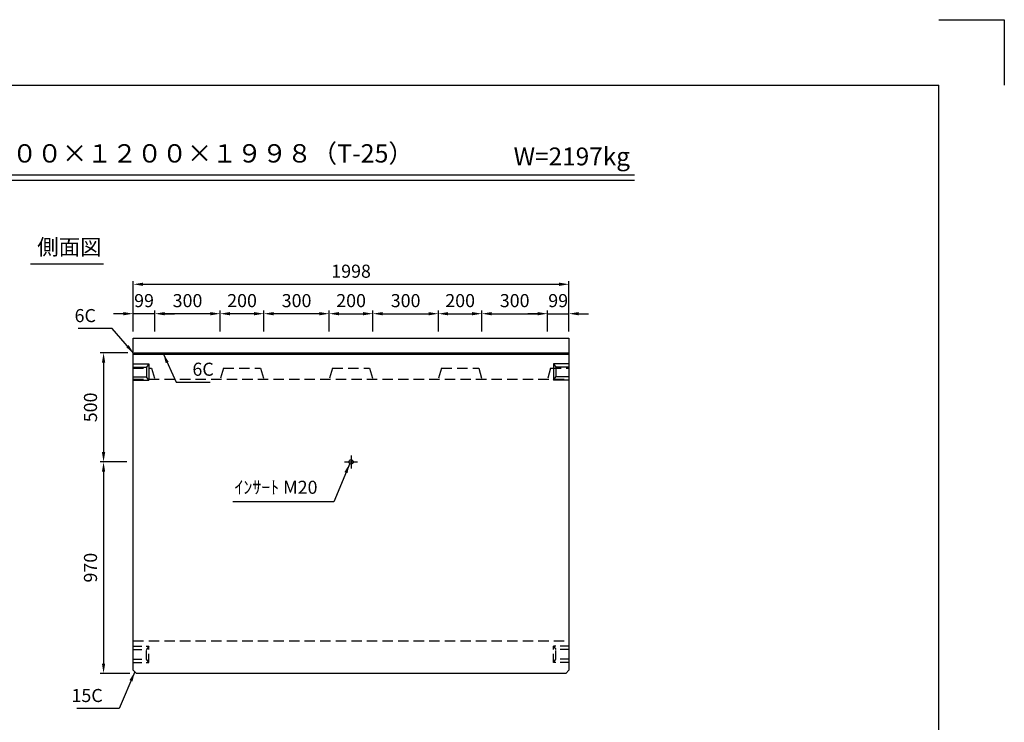
# Model space of a CAD drawing. Extents: x 0 to 8910, y 0 to 6300.
# Drawn here: x 4395 to 8910, y 3078 to 6300 of the extents above; entities that cross this region are included whole.
import ezdxf
from ezdxf.enums import TextEntityAlignment as Align

# ---------------------------------------------------------------- set-up
doc = ezdxf.new("R2010")
doc.units = 0
doc.header["$LTSCALE"] = 0.5
doc.linetypes.add('CENTER2', pattern=[28.575, 19.05, -3.175, 3.175, -3.175])
doc.linetypes.add('HIDDEN2', pattern=[4.7625, 3.175, -1.5875])
doc.layers.get('0').update_dxf_attribs({"linetype": 'CONTINUOUS'})
doc.layers.get('DEFPOINTS').update_dxf_attribs({"linetype": 'CONTINUOUS'})
doc.layers.add('寸法引出', color=2, linetype='CONTINUOUS')
doc.layers.add('枠', color=3, linetype='CONTINUOUS')
doc.styles.add('SANWA', font='MSMINCHO.TTF')
doc.dimstyles.new('SANWA', dxfattribs={"dimtxt": 2.5, "dimasz": 2.5, "dimexe": 1, "dimexo": 1, "dimgap": 0, "dimtad": 1, "dimdec": 4, "dimdsep": 46, "dimtxsty": 'SANWA', "dimcen": 0, "dimclrd": 2, "dimclre": 2, "dimclrt": 2, "dimadec": 0, "dimazin": 0, "dimtfac": 1, "dimtdec": 4, "dimtix": 1, "dimtmove": 0, "dimatfit": 3, "dimfxl": 1, "dimtolj": 1, "dimtzin": 0, "dimarcsym": 0})

# ---------------------------------------------------------------- blocks, each defined once
blk = doc.blocks.new('*D331')
at = {"layer": 'DEFPOINTS', "color": 0, "ltscale": 30}
for p in [(6913.9, 5086.5), (4915.9, 4839.9), (6913.9, 4839.9)]:
    blk.add_point(p, dxfattribs=at)
at = {"layer": '寸法引出', "lineweight": -2, "ltscale": 30}
for p, q in [((4915.9, 4869.9), (4915.9, 5101.5)), ((4960.9, 5086.5), (6868.9, 5086.5)), ((6913.9, 4869.9), (6913.9, 5101.5))]:
    blk.add_line(p, q, dxfattribs=at)
at = {"layer": '寸法引出', "ltscale": 30}
for points in [[(4960.9, 5094), (4960.9, 5079), (4915.9, 5086.5)], [(6868.9, 5094), (6868.9, 5079), (6913.9, 5086.5)]]:
    blk.add_solid(points, dxfattribs=at)
at = {"layer": '寸法引出', "ltscale": 30, "insert": (5914.9, 5146.5), "char_height": 60, "attachment_point": 5, "style": 'SANWA'}
blk.add_mtext('\\A1;1998', dxfattribs=at)
blk = doc.blocks.new('*D377')
at = {"layer": 'DEFPOINTS', "color": 0, "ltscale": 30}
for p in [(6014.9, 4951.6), (5814.9, 4839.9), (6014.9, 4839.9)]:
    blk.add_point(p, dxfattribs=at)
at = {"layer": '寸法引出', "lineweight": -2, "ltscale": 30}
for p, q in [((5814.9, 4869.9), (5814.9, 4966.6)), ((6014.9, 4869.9), (6014.9, 4966.6)), ((5859.9, 4951.6), (5969.9, 4951.6))]:
    blk.add_line(p, q, dxfattribs=at)
at = {"layer": '寸法引出', "ltscale": 30}
for points in [[(5859.9, 4959.1), (5859.9, 4944.1), (5814.9, 4951.6)], [(5969.9, 4959.1), (5969.9, 4944.1), (6014.9, 4951.6)]]:
    blk.add_solid(points, dxfattribs=at)
at = {"layer": '寸法引出', "ltscale": 30, "insert": (5914.9, 5011.6), "char_height": 60, "attachment_point": 5, "style": 'SANWA'}
blk.add_mtext('\\A1;200', dxfattribs=at)
blk = doc.blocks.new('*D378')
at = {"layer": 'DEFPOINTS', "color": 0, "ltscale": 30}
for p in [(6314.9, 4951.6), (6014.9, 4839.9), (6314.9, 4839.9)]:
    blk.add_point(p, dxfattribs=at)
at = {"layer": '寸法引出', "lineweight": -2, "ltscale": 30}
for p, q in [((6014.9, 4869.9), (6014.9, 4966.6)), ((6314.9, 4869.9), (6314.9, 4966.6)), ((6059.9, 4951.6), (6269.9, 4951.6))]:
    blk.add_line(p, q, dxfattribs=at)
at = {"layer": '寸法引出', "ltscale": 30}
for points in [[(6059.9, 4959.1), (6059.9, 4944.1), (6014.9, 4951.6)], [(6269.9, 4959.1), (6269.9, 4944.1), (6314.9, 4951.6)]]:
    blk.add_solid(points, dxfattribs=at)
at = {"layer": '寸法引出', "ltscale": 30, "insert": (6164.9, 5011.6), "char_height": 60, "attachment_point": 5, "style": 'SANWA'}
blk.add_mtext('\\A1;300', dxfattribs=at)
blk = doc.blocks.new('*D379')
at = {"layer": 'DEFPOINTS', "color": 0, "ltscale": 30}
for p in [(6514.9, 4951.6), (6314.9, 4839.9), (6514.9, 4839.9)]:
    blk.add_point(p, dxfattribs=at)
at = {"layer": '寸法引出', "lineweight": -2, "ltscale": 30}
for p, q in [((6314.9, 4869.9), (6314.9, 4966.6)), ((6514.9, 4869.9), (6514.9, 4966.6)), ((6359.9, 4951.6), (6469.9, 4951.6))]:
    blk.add_line(p, q, dxfattribs=at)
at = {"layer": '寸法引出', "ltscale": 30}
for points in [[(6359.9, 4959.1), (6359.9, 4944.1), (6314.9, 4951.6)], [(6469.9, 4959.1), (6469.9, 4944.1), (6514.9, 4951.6)]]:
    blk.add_solid(points, dxfattribs=at)
at = {"layer": '寸法引出', "ltscale": 30, "insert": (6414.9, 5011.6), "char_height": 60, "attachment_point": 5, "style": 'SANWA'}
blk.add_mtext('\\A1;200', dxfattribs=at)
blk = doc.blocks.new('*D380')
at = {"layer": 'DEFPOINTS', "color": 0, "ltscale": 30}
for p in [(6814.9, 4951.6), (6514.9, 4839.9), (6814.9, 4839.9)]:
    blk.add_point(p, dxfattribs=at)
at = {"layer": '寸法引出', "lineweight": -2, "ltscale": 30}
for p, q in [((6514.9, 4869.9), (6514.9, 4966.6)), ((6814.9, 4869.9), (6814.9, 4966.6)), ((6559.9, 4951.6), (6769.9, 4951.6))]:
    blk.add_line(p, q, dxfattribs=at)
at = {"layer": '寸法引出', "ltscale": 30}
for points in [[(6559.9, 4959.1), (6559.9, 4944.1), (6514.9, 4951.6)], [(6769.9, 4959.1), (6769.9, 4944.1), (6814.9, 4951.6)]]:
    blk.add_solid(points, dxfattribs=at)
at = {"layer": '寸法引出', "ltscale": 30, "insert": (6664.9, 5011.6), "char_height": 60, "attachment_point": 5, "style": 'SANWA'}
blk.add_mtext('\\A1;300', dxfattribs=at)
blk = doc.blocks.new('*D381')
at = {"layer": 'DEFPOINTS', "color": 0, "ltscale": 30}
for p in [(6913.9, 4951.6), (6814.9, 4839.9), (6913.9, 4839.9)]:
    blk.add_point(p, dxfattribs=at)
at = {"layer": '寸法引出', "lineweight": -2, "ltscale": 30}
for p, q in [((6814.9, 4869.9), (6814.9, 4966.6)), ((6913.9, 4869.9), (6913.9, 4966.6)), ((6769.9, 4951.6), (6724.9, 4951.6)), ((6814.9, 4951.6), (6913.9, 4951.6)), ((6958.9, 4951.6), (7003.9, 4951.6))]:
    blk.add_line(p, q, dxfattribs=at)
at = {"layer": '寸法引出', "ltscale": 30}
for points in [[(6769.9, 4959.1), (6769.9, 4944.1), (6814.9, 4951.6)], [(6958.9, 4959.1), (6958.9, 4944.1), (6913.9, 4951.6)]]:
    blk.add_solid(points, dxfattribs=at)
at = {"layer": '寸法引出', "ltscale": 30, "insert": (6864.4, 5011.6), "char_height": 60, "attachment_point": 5, "style": 'SANWA'}
blk.add_mtext('\\A1;99', dxfattribs=at)
blk = doc.blocks.new('*D382')
at = {"layer": 'DEFPOINTS', "color": 0, "ltscale": 30}
for p in [(5514.9, 4951.6), (5514.9, 4839.9), (5814.9, 4839.9)]:
    blk.add_point(p, dxfattribs=at)
at = {"layer": '寸法引出', "lineweight": -2, "ltscale": 30}
for p, q in [((5514.9, 4869.9), (5514.9, 4966.6)), ((5814.9, 4869.9), (5814.9, 4966.6)), ((5769.9, 4951.6), (5559.9, 4951.6))]:
    blk.add_line(p, q, dxfattribs=at)
at = {"layer": '寸法引出', "ltscale": 30}
for points in [[(5559.9, 4959.1), (5559.9, 4944.1), (5514.9, 4951.6)], [(5769.9, 4959.1), (5769.9, 4944.1), (5814.9, 4951.6)]]:
    blk.add_solid(points, dxfattribs=at)
at = {"layer": '寸法引出', "ltscale": 30, "insert": (5664.9, 5011.6), "char_height": 60, "attachment_point": 5, "style": 'SANWA'}
blk.add_mtext('\\A1;300', dxfattribs=at)
blk = doc.blocks.new('*D383')
at = {"layer": 'DEFPOINTS', "color": 0, "ltscale": 30}
for p in [(5314.9, 4951.6), (5314.9, 4839.9), (5514.9, 4839.9)]:
    blk.add_point(p, dxfattribs=at)
at = {"layer": '寸法引出', "lineweight": -2, "ltscale": 30}
for p, q in [((5314.9, 4869.9), (5314.9, 4966.6)), ((5514.9, 4869.9), (5514.9, 4966.6)), ((5469.9, 4951.6), (5359.9, 4951.6))]:
    blk.add_line(p, q, dxfattribs=at)
at = {"layer": '寸法引出', "ltscale": 30}
for points in [[(5359.9, 4959.1), (5359.9, 4944.1), (5314.9, 4951.6)], [(5469.9, 4959.1), (5469.9, 4944.1), (5514.9, 4951.6)]]:
    blk.add_solid(points, dxfattribs=at)
at = {"layer": '寸法引出', "ltscale": 30, "insert": (5414.9, 5011.6), "char_height": 60, "attachment_point": 5, "style": 'SANWA'}
blk.add_mtext('\\A1;200', dxfattribs=at)
blk = doc.blocks.new('*D384')
at = {"layer": 'DEFPOINTS', "color": 0, "ltscale": 30}
for p in [(5014.9, 4951.6), (5014.9, 4839.9), (5314.9, 4839.9)]:
    blk.add_point(p, dxfattribs=at)
at = {"layer": '寸法引出', "lineweight": -2, "ltscale": 30}
for p, q in [((5014.9, 4869.9), (5014.9, 4966.6)), ((5314.9, 4869.9), (5314.9, 4966.6)), ((5269.9, 4951.6), (5059.9, 4951.6))]:
    blk.add_line(p, q, dxfattribs=at)
at = {"layer": '寸法引出', "ltscale": 30}
for points in [[(5059.9, 4959.1), (5059.9, 4944.1), (5014.9, 4951.6)], [(5269.9, 4959.1), (5269.9, 4944.1), (5314.9, 4951.6)]]:
    blk.add_solid(points, dxfattribs=at)
at = {"layer": '寸法引出', "ltscale": 30, "insert": (5164.9, 5011.6), "char_height": 60, "attachment_point": 5, "style": 'SANWA'}
blk.add_mtext('\\A1;300', dxfattribs=at)
blk = doc.blocks.new('*D385')
at = {"layer": 'DEFPOINTS', "color": 0, "ltscale": 30}
for p in [(4915.9, 4951.6), (4915.9, 4839.9), (5014.9, 4839.9)]:
    blk.add_point(p, dxfattribs=at)
at = {"layer": '寸法引出', "lineweight": -2, "ltscale": 30}
for p, q in [((4915.9, 4869.9), (4915.9, 4966.6)), ((5014.9, 4869.9), (5014.9, 4966.6)), ((4870.9, 4951.6), (4825.9, 4951.6)), ((5014.9, 4951.6), (4915.9, 4951.6)), ((5059.9, 4951.6), (5104.9, 4951.6))]:
    blk.add_line(p, q, dxfattribs=at)
at = {"layer": '寸法引出', "ltscale": 30}
for points in [[(4870.9, 4959.1), (4870.9, 4944.1), (4915.9, 4951.6)], [(5059.9, 4959.1), (5059.9, 4944.1), (5014.9, 4951.6)]]:
    blk.add_solid(points, dxfattribs=at)
at = {"layer": '寸法引出', "ltscale": 30, "insert": (4965.4, 5011.6), "char_height": 60, "attachment_point": 5, "style": 'SANWA'}
blk.add_mtext('\\A1;99', dxfattribs=at)
blk = doc.blocks.new('*D386')
at = {"layer": 'DEFPOINTS', "color": 0, "ltscale": 30}
for p in [(4921.9, 4771.9), (4779.9, 4271.9), (4915.9, 4271.9)]:
    blk.add_point(p, dxfattribs=at)
at = {"layer": '寸法引出', "lineweight": -2, "ltscale": 30}
for p, q in [((4891.9, 4771.9), (4764.9, 4771.9)), ((4779.9, 4726.9), (4779.9, 4316.9)), ((4885.9, 4271.9), (4764.9, 4271.9))]:
    blk.add_line(p, q, dxfattribs=at)
at = {"layer": '寸法引出', "ltscale": 30}
for points in [[(4772.4, 4726.9), (4787.4, 4726.9), (4779.9, 4771.9)], [(4772.4, 4316.9), (4787.4, 4316.9), (4779.9, 4271.9)]]:
    blk.add_solid(points, dxfattribs=at)
at = {"layer": '寸法引出', "ltscale": 30, "insert": (4719.9, 4521.9), "char_height": 60, "attachment_point": 5, "rotation": 90, "style": 'SANWA'}
blk.add_mtext('\\A1;500', dxfattribs=at)
blk = doc.blocks.new('*D387')
at = {"layer": 'DEFPOINTS', "color": 0, "ltscale": 30}
for p in [(4915.9, 4271.9), (4779.9, 3301.9), (4930.9, 3301.9)]:
    blk.add_point(p, dxfattribs=at)
at = {"layer": '寸法引出', "lineweight": -2, "ltscale": 30}
for p, q in [((4885.9, 4271.9), (4764.9, 4271.9)), ((4779.9, 4226.9), (4779.9, 3346.9)), ((4900.9, 3301.9), (4764.9, 3301.9))]:
    blk.add_line(p, q, dxfattribs=at)
at = {"layer": '寸法引出', "ltscale": 30}
for points in [[(4772.4, 4226.9), (4787.4, 4226.9), (4779.9, 4271.9)], [(4772.4, 3346.9), (4787.4, 3346.9), (4779.9, 3301.9)]]:
    blk.add_solid(points, dxfattribs=at)
at = {"layer": '寸法引出', "ltscale": 30, "insert": (4719.9, 3786.9), "char_height": 60, "attachment_point": 5, "rotation": 90, "style": 'SANWA'}
blk.add_mtext('\\A1;970', dxfattribs=at)

msp = doc.modelspace()

# ---------------------------------------------------------------- linework, layer by layer
for p, q in [((8610.00001, 6300.00001), (8910.00001, 6300.00001)), ((8910.00001, 6300.00001), (8910.00001, 6000.00001)), ((2460.27551, 5588.43613), (7214.8001, 5588.43613)), ((2460.27551, 5564.43613), (7214.8001, 5564.43613)), ((4445.23246, 5180.85602), (4779.90938, 5180.85602))]:
    msp.add_line(p, q)
at = {"ltscale": 30}
for p, q in [((4915.89228, 3316.92897), (4915.89228, 4839.92897)), ((6913.89228, 4839.92897), (6913.89228, 3316.92897)), ((4921.89228, 4771.92897), (4915.89228, 4765.92897)), ((4915.89228, 4765.92897), (6913.89228, 4765.92897)), ((4921.89228, 4771.92897), (6913.89228, 4771.92897)), ((6907.89228, 4771.92897), (6913.89228, 4765.92897)), ((5884.89228, 4271.92897), (5944.89228, 4271.92897)), ((4915.89228, 3316.92897), (4930.89228, 3301.92897)), ((6898.89228, 3301.92897), (4930.89228, 3301.92897)), ((6898.89228, 3301.92897), (6913.89228, 3316.92897))]:
    msp.add_line(p, q, dxfattribs=at)
at = {"ltscale": 20}
msp.add_line((4915.89228, 4839.92897), (6913.89228, 4839.92897), dxfattribs=at)
at = {"ltscale": 25}
for p, q in [((4915.89228, 4721.92897), (4986.89228, 4721.92897)), ((4915.89228, 4706.92897), (4976.89228, 4706.92897)), ((4986.89228, 4721.92897), (4976.89228, 4706.92897)), ((4976.89228, 4706.92897), (4976.89228, 4661.92897)), ((4986.89228, 4721.92897), (4986.89228, 4646.92897)), ((6842.89228, 4721.92897), (6842.89228, 4646.92897)), ((6913.89228, 4721.92897), (6842.89228, 4721.92897)), ((6842.89228, 4721.92897), (6852.89228, 4706.92897)), ((6852.89228, 4706.92897), (6852.89228, 4661.92897)), ((6913.89228, 4706.92897), (6852.89228, 4706.92897)), ((4915.89228, 4661.92897), (4976.89228, 4661.92897)), ((4986.89228, 4646.92897), (4976.89228, 4661.92897)), ((6842.89228, 4646.92897), (6852.89228, 4661.92897)), ((6913.89228, 4661.92897), (6852.89228, 4661.92897)), ((4915.89228, 4646.92897), (4986.89228, 4646.92897)), ((6913.89228, 4646.92897), (6842.89228, 4646.92897))]:
    msp.add_line(p, q, dxfattribs=at)
at = {"linetype": 'HIDDEN2', "ltscale": 30}
for p, q in [((4915.89228, 4701.92897), (4999.89228, 4701.92897)), ((4999.89228, 4701.92897), (5014.89228, 4651.92897)), ((5329.89228, 4701.92897), (5314.89228, 4651.92897)), ((5329.89228, 4701.92897), (5499.89228, 4701.92897)), ((5499.89228, 4701.92897), (5514.89228, 4651.92897)), ((5829.89228, 4701.92897), (5814.89228, 4651.92897)), ((5829.89228, 4701.92897), (5999.89228, 4701.92897)), ((5999.89228, 4701.92897), (6014.89228, 4651.92897)), ((6329.89228, 4701.92897), (6314.89228, 4651.92897)), ((6329.89228, 4701.92897), (6499.89228, 4701.92897)), ((6499.89228, 4701.92897), (6514.89228, 4651.92897)), ((6829.89228, 4701.92897), (6814.89228, 4651.92897)), ((6829.89228, 4701.92897), (6913.89228, 4701.92897)), ((4915.89228, 4651.92897), (6913.89228, 4651.92897)), ((4915.89228, 3451.92897), (6913.89228, 3451.92897))]:
    msp.add_line(p, q, dxfattribs=at)
at = {"linetype": 'CENTER2', "ltscale": 30}
msp.add_line((5914.89228, 4301.92897), (5914.89228, 4241.92897), dxfattribs=at)
at = {"linetype": 'HIDDEN2', "ltscale": 25}
for p, q in [((4915.89228, 3426.92897), (4986.89228, 3426.92897)), ((4915.89228, 3411.92897), (4976.89228, 3411.92897)), ((4986.89228, 3426.92897), (4976.89228, 3411.92897)), ((4976.89228, 3366.92897), (4976.89228, 3411.92897)), ((4986.89228, 3351.92897), (4986.89228, 3426.92897)), ((6842.89228, 3351.92897), (6842.89228, 3426.92897)), ((6842.89228, 3426.92897), (6852.89228, 3411.92897)), ((6913.89228, 3426.92897), (6842.89228, 3426.92897)), ((6852.89228, 3366.92897), (6852.89228, 3411.92897)), ((6913.89228, 3411.92897), (6852.89228, 3411.92897)), ((4915.89228, 3366.92897), (4976.89228, 3366.92897)), ((4915.89228, 3351.92897), (4986.89228, 3351.92897)), ((4986.89228, 3351.92897), (4976.89228, 3366.92897)), ((6842.89228, 3351.92897), (6852.89228, 3366.92897)), ((6913.89228, 3351.92897), (6842.89228, 3351.92897)), ((6913.89228, 3366.92897), (6852.89228, 3366.92897))]:
    msp.add_line(p, q, dxfattribs=at)
at = {"ltscale": 30}
msp.add_circle((5914.89228, 4271.92897), 10, dxfattribs=at)
at = {"layer": '枠'}
for p in [(750.00001, 6000.00001), (8610.00001, 300.00001)]:
    msp.add_line(p, (8610.00001, 6000.00001), dxfattribs=at)

# ---------------------------------------------------------------- texts
at = {"style": 'SANWA'}
for s, height, p in [('バリアフリー側溝 ＳＢ-４Ｈ２ ６００×１２００×１９９８（T-25）', 84, (4433.05776, 5675.97412)), ('W=2197kg', 82, (6926.93272, 5662.25807)), ('側面図', 72, (4623.09087, 5248.15106))]:
    msp.add_text(s, height=height, dxfattribs=at).set_placement(p, align=Align.MIDDLE)
at = {"layer": '寸法引出', "ltscale": 30, "char_height": 60, "style": 'SANWA'}
for s, insert, attachment_point in [('\\A1;6C', (4744.67261, 4942.9626), 6), ('\\A1;6C', (5187.38822, 4696.98272), 4), ('\\A1;ｲﾝｻｰﾄ M20', (5760.81943, 4155.50236), 6), ('\\A1;15C', (4775.82003, 3200.60119), 6)]:
    msp.add_mtext(s, dxfattribs=dict(at, insert=insert, attachment_point=attachment_point))

# ---------------------------------------------------------------- dimensions: what is measured, and where the dimension line sits
at = {"layer": '寸法引出', "ltscale": 30}
for base, p1, p2, override, picture, middle in [((6913.89228, 5086.53939), (4915.89228, 4839.92897), (6913.89228, 4839.92897), {"dimscale": 30, "dimtxt": 2, "dimasz": 1.5, "dimexe": 0.5, "dimgap": 1, "dimclrd": 256, "dimclre": 256, "dimclrt": 256}, '*D331', (5914.89228, 5146.53939)), ((4915.89228, 4951.57023), (5014.89228, 4839.92897), (4915.89228, 4839.92897), {"dimscale": 30, "dimtxt": 2, "dimasz": 1.5, "dimexe": 0.5, "dimgap": 1, "dimclrd": 256, "dimclre": 256, "dimclrt": 256, "dimtmove": 1}, '*D385', (4965.39228, 5011.57023)), ((5014.89228, 4951.57023), (5314.89228, 4839.92897), (5014.89228, 4839.92897), {"dimscale": 30, "dimtxt": 2, "dimasz": 1.5, "dimexe": 0.5, "dimgap": 1, "dimclrd": 256, "dimclre": 256, "dimclrt": 256, "dimtmove": 1}, '*D384', (5164.89228, 5011.57023)), ((5314.89228, 4951.57023), (5514.89228, 4839.92897), (5314.89228, 4839.92897), {"dimscale": 30, "dimtxt": 2, "dimasz": 1.5, "dimexe": 0.5, "dimgap": 1, "dimclrd": 256, "dimclre": 256, "dimclrt": 256, "dimtmove": 1}, '*D383', (5414.89228, 5011.57023)), ((5514.89228, 4951.57023), (5814.89228, 4839.92897), (5514.89228, 4839.92897), {"dimscale": 30, "dimtxt": 2, "dimasz": 1.5, "dimexe": 0.5, "dimgap": 1, "dimclrd": 256, "dimclre": 256, "dimclrt": 256, "dimtmove": 1}, '*D382', (5664.89228, 5011.57023)), ((6014.89228, 4951.57023), (5814.89228, 4839.92897), (6014.89228, 4839.92897), {"dimscale": 30, "dimtxt": 2, "dimasz": 1.5, "dimexe": 0.5, "dimgap": 1, "dimclrd": 256, "dimclre": 256, "dimclrt": 256}, '*D377', (5914.89228, 5011.57023)), ((6314.89228, 4951.57023), (6014.89228, 4839.92897), (6314.89228, 4839.92897), {"dimscale": 30, "dimtxt": 2, "dimasz": 1.5, "dimexe": 0.5, "dimgap": 1, "dimclrd": 256, "dimclre": 256, "dimclrt": 256, "dimtmove": 1}, '*D378', (6164.89228, 5011.57023)), ((6514.89228, 4951.57023), (6314.89228, 4839.92897), (6514.89228, 4839.92897), {"dimscale": 30, "dimtxt": 2, "dimasz": 1.5, "dimexe": 0.5, "dimgap": 1, "dimclrd": 256, "dimclre": 256, "dimclrt": 256, "dimtmove": 1}, '*D379', (6414.89228, 5011.57023)), ((6814.89228, 4951.57023), (6514.89228, 4839.92897), (6814.89228, 4839.92897), {"dimscale": 30, "dimtxt": 2, "dimasz": 1.5, "dimexe": 0.5, "dimgap": 1, "dimclrd": 256, "dimclre": 256, "dimclrt": 256, "dimtmove": 1}, '*D380', (6664.89228, 5011.57023)), ((6913.89228, 4951.57023), (6814.89228, 4839.92897), (6913.89228, 4839.92897), {"dimscale": 30, "dimtxt": 2, "dimasz": 1.5, "dimexe": 0.5, "dimgap": 1, "dimclrd": 256, "dimclre": 256, "dimclrt": 256, "dimtmove": 1}, '*D381', (6864.39228, 5011.57023))]:
    dim = msp.add_linear_dim(base=base, p1=p1, p2=p2, dimstyle='SANWA', override=override, dxfattribs=at)
    dim.commit()
    dim.dimension.update_dxf_attribs({"geometry": picture, "text_midpoint": middle})
for base, p1, p2, override, picture, middle in [((4779.89871, 4271.92897), (4921.89228, 4771.92897), (4915.89228, 4271.92897), {"dimscale": 30, "dimtxt": 2, "dimasz": 1.5, "dimexe": 0.5, "dimgap": 1, "dimclrd": 256, "dimclre": 256, "dimclrt": 256}, '*D386', (4719.89871, 4521.92897)), ((4779.89871, 3301.92897), (4915.89228, 4271.92897), (4930.89228, 3301.92897), {"dimscale": 30, "dimtxt": 2, "dimasz": 1.5, "dimexe": 0.5, "dimgap": 1, "dimclrd": 256, "dimclre": 256, "dimclrt": 256, "dimtmove": 1}, '*D387', (4719.89871, 3786.92897))]:
    dim = msp.add_linear_dim(base=base, p1=p1, p2=p2, angle=90, dimstyle='SANWA', override=override, dxfattribs=at)
    dim.commit()
    dim.dimension.update_dxf_attribs({"geometry": picture, "text_midpoint": middle})

# ---------------------------------------------------------------- leaders
at = {"layer": '寸法引出', "ltscale": 30, "annotation_type": 0, "has_hookline": 1}
for points, hookline_direction, text_width in [([(4918.89228, 4768.92897), (4819.67261, 4882.9626), (4774.67261, 4882.9626)], 1, 80.57143), ([(5053.4309, 4768.92897), (5112.38822, 4636.98272), (5157.38822, 4636.98272)], 0, 80.57143), ([(5908.39168, 4264.33014), (5835.81943, 4088.30236), (5790.81943, 4088.30236)], 1, 387.42857), ([(4923.39228, 3309.42897), (4850.82003, 3140.60119), (4805.82003, 3140.60119)], 1, 118.62857)]:
    msp.add_leader(points, dimstyle='SANWA', override={"dimscale": 30, "dimtxt": 2, "dimasz": 1.5, "dimexe": 0.5, "dimgap": 1, "dimclrd": 256, "dimclre": 256, "dimclrt": 256}, dxfattribs=dict(at, hookline_direction=hookline_direction, text_width=text_width))

doc.saveas('drawing.dxf')
